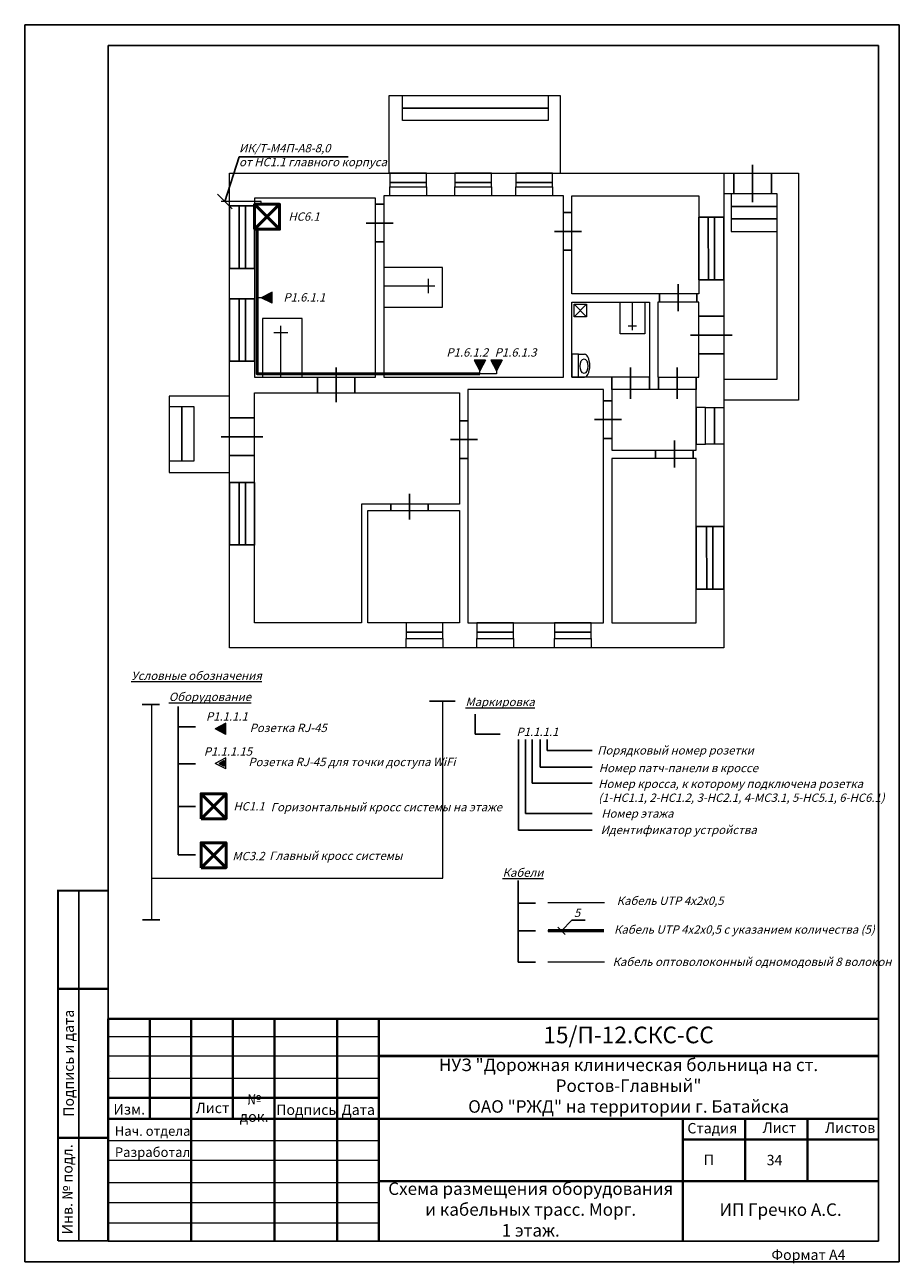
# Model space of a CAD drawing. Units: inches. Extents: x -72790 to 398620, y 11 to 488510.
# Drawn here: x 30440 to 51440, y 260185 to 289920 of the extents above; entities that cross this region are included whole.
import ezdxf
from ezdxf.enums import TextEntityAlignment as Align

# ---------------------------------------------------------------- set-up
doc = ezdxf.new("R2010")
doc.units = ezdxf.units.IN
doc.header["$MEASUREMENT"] = 0
doc.linetypes.add('ACAD_ISO02W100', pattern=[15, 12, -3])
doc.layers.get('0').update_dxf_attribs({"color": 250, "linetype": 'CONTINUOUS', "lineweight": 100})
for name, color, linetype, lineweight in [('UTP', 6, 'CONTINUOUS', 100), ('изоляция', 7, 'CONTINUOUS', 18), ('ТЕКСТ', 7, 'CONTINUOUS', 20), ('Текст розетки', 170, 'CONTINUOUS', 100), ('Формат', 7, 'CONTINUOUS', 40)]:
    doc.layers.add(name, color=color, linetype=linetype, lineweight=lineweight)
doc.layers.add('Архитектура', color=7, linetype='CONTINUOUS', true_color=0x000000)
doc.layers.add('Розетки и WiFi', color=7, linetype='CONTINUOUS', lineweight=100, true_color=0xf62c55)
doc.layers.add('штамп', color=7, linetype='CONTINUOUS')
doc.styles.add('GENERATED_STYLE_9', font='ARIALNI.TTF')
doc.styles.get("Standard").update_dxf_attribs({"font": 'txt', "width": 0.75})
doc.linetypes.add('зигзаг', pattern='A,0.00254,-5.08,[131,ltypeshp.shx,S=5.08,R=0,X=-5.08,Y=0],-10.16,[131,ltypeshp.shx,S=5.08,R=180,X=5.08,Y=0],-5.08', length=20.32254)

msp = doc.modelspace()

# ---------------------------------------------------------------- hatches: boundary and pattern name
at = {"layer": 'Розетки и WiFi', "linetype": 'ByBlock', "lineweight": 15, "ltscale": 100}
h = msp.add_hatch(color=256, dxfattribs=at)
h.dxf.hatch_style = 1
h.set_gradient(color1=(246, 44, 85), color2=(246, 44, 85), tint=1)
h.paths.add_polyline_path([(36380, 283231.988), (36380, 283501.988), (36119.999, 283366.988)])
h = msp.add_hatch(color=256, dxfattribs=at)
h.dxf.hatch_style = 1
h.set_gradient(color1=(246, 44, 85), color2=(246, 44, 85), tint=1)
h.paths.add_polyline_path([(41502.501, 281869.489), (41232.501, 281869.489), (41367.501, 281609.489)])
h = msp.add_hatch(color=256, dxfattribs=at)
h.dxf.hatch_style = 1
h.set_gradient(color1=(246, 44, 85), color2=(246, 44, 85), tint=1)
h.paths.add_polyline_path([(41902.501, 281869.49), (41632.501, 281869.49), (41767.501, 281609.49)])
h = msp.add_hatch(color=256, dxfattribs=at)
h.dxf.hatch_style = 1
h.set_gradient(color1=(246, 44, 85), color2=(246, 44, 85), tint=1)
h.paths.add_polyline_path([(35269.902, 272879.666), (35269.902, 273149.666), (35009.901, 273014.666)])
h = msp.add_hatch(color=256, dxfattribs=at)
h.dxf.hatch_style = 1
h.set_gradient(color1=(246, 44, 85), color2=(246, 44, 85), tint=1)
h.paths.add_polyline_path([(35224.903, 272121.983), (35224.903, 272251.983), (35099.903, 272186.983)])

# ---------------------------------------------------------------- linework, layer by layer
at = {"layer": 'UTP', "lineweight": 15}
msp.add_line((44360.554, 268835.068), (43003.326, 268835.068), dxfattribs=at)
at = {"layer": 'UTP', "color": 1, "linetype": 'зигзаг', "lineweight": 15, "ltscale": 5}
msp.add_line((44360.554, 267415.032), (43003.326, 267415.032), dxfattribs=at)
msp.add_lwpolyline([(36117.638, 285609.744), (36117.638, 285679.826), (35154.003, 285679.826)], dxfattribs=at)
at = {"layer": 'UTP', "color": 6, "linetype": 'ByBlock', "lineweight": 50, "ltscale": 100}
msp.add_lwpolyline([(36020.001, 285009.744), (36020.001, 281539.744), (41367.501, 281539.744)], dxfattribs=at)
at = {"layer": 'UTP', "color": 6, "linetype": 'ByBlock', "lineweight": 15, "ltscale": 100}
for points in [[(36119.999, 283366.988), (36020.001, 283366.988)], [(41767.501, 281609.49), (41767.501, 281539.744), (41367.501, 281539.744), (41367.501, 281609.489)]]:
    msp.add_lwpolyline(points, dxfattribs=at)
at = {"layer": 'UTP', "lineweight": 50, "const_width": 83.333}
msp.add_lwpolyline([(43003.326, 268168.401), (44349.444, 268168.401)], dxfattribs=at)
at = {"layer": 'Архитектура'}
for p, q in [((30440, 289920), (51440, 289920)), ((30440, 289920), (30440, 260220)), ((51440, 289920), (51440, 260220)), ((32440, 289420), (32440, 260720)), ((32440, 289420), (50940, 289420)), ((50940, 289420), (50940, 260717.438)), ((31240, 260720), (31240, 269132.053)), ((31240, 260720), (31240, 269132.053)), ((32440, 269132.053), (31240, 269132.053)), ((31740, 260720), (31740, 269132.053)), ((31740, 260720), (31740, 269132.053)), ((32440, 266773.38), (31240, 266773.38)), ((31440, 266773.38), (32440, 266773.38)), ((32440, 263195.437), (31240, 263195.437)), ((31440, 263195.437), (32440, 263195.437)), ((32440, 260720), (31240, 260720)), ((31440, 260720), (32440, 260720)), ((51440, 260220), (30440, 260220))]:
    msp.add_line(p, q, dxfattribs=at)
at = {"layer": 'Архитектура', "linetype": 'ByBlock', "lineweight": 15, "ltscale": 100}
for p, q in [((39190, 286359.744), (39190, 288219.744)), ((39190, 288219.744), (43300, 288219.744)), ((43300, 288219.744), (43300, 286359.744)), ((35360, 274959.744), (35360, 286359.744)), ((35360, 286359.744), (47230, 286359.744)), ((47230, 286359.744), (47230, 274959.744)), ((47230, 286359.744), (49020, 286359.744)), ((49020, 286359.744), (49020, 280909.744)), ((35960, 285759.744), (35960, 281459.744)), ((38860, 285759.744), (35960, 285759.744)), ((38860, 281459.744), (38860, 285759.744)), ((43380, 285809.744), (39060, 285809.744)), ((39060, 285809.744), (39060, 281459.744)), ((43380, 281459.744), (43380, 285809.744)), ((43580, 285809.744), (46630, 285809.744)), ((43580, 283459.744), (43580, 285809.744)), ((46630, 285809.744), (46630, 283459.744)), ((48510, 285859.744), (47230, 285859.744)), ((48510, 281409.744), (48510, 285859.744)), ((40129.998, 283819.745), (40129.998, 283479.745)), ((39059.998, 283649.745), (40289.998, 283649.745)), ((46630, 283459.744), (43580, 283459.744)), ((43580, 283259.744), (45440, 283259.744)), ((43580, 281459.744), (43580, 283259.744)), ((43930, 283209.744), (43630, 282909.744)), ((43630, 283209.744), (43930, 282909.744)), ((45030, 283259.744), (45030, 282589.744)), ((45440, 283259.744), (45440, 281459.744)), ((46630, 283259.744), (45640, 283259.744)), ((45640, 283259.744), (45640, 281459.744)), ((46630, 281459.744), (46630, 283259.744)), ((36420, 282529.744), (36760, 282529.744)), ((36590, 281459.744), (36590, 282689.744)), ((44930, 282689.744), (45130, 282689.744)), ((43740, 282009.744), (43880, 282009.744)), ((35960, 281459.744), (38860, 281459.744)), ((39060, 281459.744), (43380, 281459.744)), ((45440, 281459.744), (43580, 281459.744)), ((43739.999, 281459.744), (43879.999, 281459.744)), ((45640, 281459.744), (46630, 281459.744)), ((47230, 281409.744), (48510, 281409.744)), ((35960, 275559.744), (35960, 281079.744)), ((35960, 281079.744), (40880, 281079.744)), ((40880, 281079.744), (40880, 278409.744)), ((44340, 281159.744), (41080, 281159.744)), ((41080, 281159.744), (41080, 275559.744)), ((44340, 275559.744), (44340, 281159.744)), ((44540, 281159.743), (44540, 279709.744)), ((46560, 281159.743), (44540, 281159.743)), ((46560, 279709.744), (46560, 281159.743)), ((35360, 280999.744), (33910, 280999.744)), ((33910, 280999.744), (33910, 279169.744)), ((49020, 280909.744), (47230, 280909.744)), ((44540, 279709.744), (46560, 279709.744)), ((46560, 279509.744), (44540, 279509.744)), ((44540, 279509.744), (44540, 275559.744)), ((46560, 275559.744), (46560, 279509.744)), ((33910, 279169.744), (35360, 279169.744)), ((40880, 278409.744), (38530, 278409.744)), ((38530, 278409.744), (38530, 275559.744)), ((38680, 275559.744), (38680, 278259.744)), ((38680, 278259.744), (40880, 278259.744)), ((40880, 278259.744), (40880, 275559.744)), ((38530, 275559.744), (35960, 275559.744)), ((40880, 275559.744), (38680, 275559.744)), ((41080, 275559.744), (44340, 275559.744)), ((44540, 275559.744), (46560, 275559.744)), ((47230, 274959.744), (35360, 274959.744))]:
    msp.add_line(p, q, dxfattribs=at)
at = {"layer": 'Архитектура', "color": 0, "linetype": 'ByBlock', "ltscale": 100}
for p, q in [((47470, 286359.744), (47470, 285859.744)), ((47920, 285659.745), (47920, 286559.744)), ((48370, 285859.744), (48370, 286359.744)), ((47920, 286259.745), (47920, 285659.745)), ((35584.999, 285569.744), (35586.999, 284069.744)), ((35736.999, 284069.744), (35736.999, 285569.744)), ((39060, 285609.744), (38860.002, 285609.744)), ((43580, 285409.744), (43380.002, 285409.744)), ((46855, 285299.743), (46857, 283799.743)), ((47007, 283799.743), (47007, 285299.743)), ((38640, 285159.744), (39290, 285159.744)), ((43160, 284959.744), (43810, 284959.744)), ((38860.002, 284709.744), (39060, 284709.744)), ((43380.002, 284509.744), (43580, 284509.744)), ((46129.999, 283039.744), (46129.999, 283689.744)), ((45679.999, 283459.744), (45679.999, 283259.746)), ((46579.999, 283259.746), (46579.999, 283459.744)), ((35584.999, 283339.744), (35586.999, 281839.744)), ((35736.999, 281839.744), (35736.999, 283339.744)), ((47229.999, 282919.744), (46629.999, 282919.744)), ((47029.999, 282469.744), (46429.999, 282469.744)), ((46429.999, 282469.744), (47429.999, 282469.744)), ((46629.999, 282019.744), (47229.999, 282019.744)), ((37920, 280859.745), (37920, 281689.744)), ((44990, 280939.745), (44990, 281689.745)), ((46109.998, 280939.743), (46109.998, 281689.744)), ((37470, 281459.744), (37470, 281079.746)), ((38370, 281079.746), (38370, 281459.744)), ((44540, 281459.745), (44540, 281159.746)), ((45440, 281159.746), (45440, 281459.745)), ((45659.998, 281459.744), (45659.998, 281159.745)), ((46559.998, 281159.745), (46559.998, 281459.744)), ((44540, 280889.744), (44340.002, 280889.744)), ((35960, 280479.743), (35360, 280479.743)), ((41080, 280409.744), (40880.002, 280409.744)), ((44120, 280439.744), (44770, 280439.744)), ((35760, 280029.743), (35160, 280029.743)), ((35160, 280029.743), (36160, 280029.743)), ((40660, 279959.744), (41310, 279959.744)), ((44340.002, 279989.744), (44540, 279989.744)), ((46039.998, 279289.743), (46039.998, 279939.744)), ((35360, 279579.743), (35960, 279579.743)), ((45589.998, 279709.744), (45589.998, 279509.745)), ((46489.998, 279509.745), (46489.998, 279709.744)), ((40880.002, 279509.744), (41080, 279509.744)), ((35584.999, 278929.744), (35586.999, 277429.744)), ((35736.999, 277429.744), (35736.999, 278929.744)), ((39680, 278039.743), (39680, 278659.745)), ((39230, 278409.744), (39230.001, 278259.745)), ((40130.001, 278259.745), (40130, 278409.744)), ((46814.999, 277869.744), (46816.999, 276369.744)), ((46966.999, 276369.744), (46966.999, 277869.744))]:
    msp.add_line(p, q, dxfattribs=at)
at = {"layer": 'Архитектура', "color": 5, "linetype": 'ByBlock', "lineweight": 50, "ltscale": 100}
for p, q in [((35959.999, 285609.744), (36559.999, 285009.744)), ((36559.999, 285609.744), (35959.999, 285009.744)), ((34674.998, 271455), (35274.998, 270855)), ((35274.998, 271455), (34674.998, 270855)), ((34674.998, 270280), (35274.998, 269680)), ((35274.998, 270280), (34674.998, 269680))]:
    msp.add_line(p, q, dxfattribs=at)
at = {"layer": 'Архитектура', "linetype": 'ByBlock', "lineweight": 15, "ltscale": 100}
for points in [[(39510, 288219.744), (43010, 288219.744), (43010, 287919.744), (39510, 287919.744)], [(39509.999, 287919.745), (43009.999, 287919.745), (43009.999, 287619.745), (39509.999, 287619.745)], [(39210.001, 286355.569), (39210.001, 286129.743), (40089.995, 286129.743), (40089.995, 286355.569)], [(40770.002, 286355.57), (40770.002, 286129.744), (41649.996, 286129.744), (41649.996, 286355.57)], [(42230.002, 286355.57), (42230.002, 286129.744), (43109.996, 286129.744), (43109.996, 286355.57)], [(39210, 286032.744), (40089.994, 286032.744), (40089.995, 286129.743), (39210, 286129.743)], [(40770.001, 286032.744), (41649.995, 286032.744), (41649.996, 286129.744), (40770.001, 286129.744)], [(42230.001, 286032.744), (43109.995, 286032.744), (43109.996, 286129.744), (42230.001, 286129.744)], [(39210, 285809.744), (39210, 286032.744), (40090, 286032.744), (40090, 285809.744)], [(40770.001, 285809.744), (40770.001, 286032.744), (41650.001, 286032.744), (41650.001, 285809.744)], [(42230.001, 285809.744), (42230.001, 286032.744), (43110.001, 286032.744), (43110.001, 285809.744)], [(48510, 285859.744), (47400, 285859.744), (47400, 285559.744), (48510, 285559.744)], [(48509.999, 285559.744), (47399.999, 285559.744), (47399.999, 285259.744), (48509.999, 285259.744)], [(48509.999, 285259.744), (47399.999, 285259.744), (47399.999, 284959.744), (48509.999, 284959.744)], [(39059.998, 284089.745), (39059.998, 283139.745), (40469.998, 283139.745), (40469.998, 284089.745)], [(43630, 283209.744), (43930, 283209.744), (43930, 282909.744), (43630, 282909.744)], [(44740, 283259.744), (45330, 283259.744), (45330, 282499.744), (44740, 282499.744)], [(36150, 281459.744), (37100, 281459.744), (37100, 282869.744), (36150, 282869.744)], [(43580, 281459.744), (43740, 281459.744), (43740, 282009.744), (43580, 282009.744)], [(33910, 279449.744), (34210, 279449.744), (34210, 280749.744), (33910, 280749.744)], [(34209.999, 279449.744), (34509.999, 279449.744), (34509.999, 280749.744), (34209.999, 280749.744)], [(46559.998, 279849.744), (46785.824, 279849.744), (46785.824, 280729.738), (46559.998, 280729.738)], [(46785.824, 280729.738), (47007, 280729.738), (47007, 279849.744), (46785.824, 279849.744)], [(47230, 279849.744), (47007, 279849.744), (47007, 280729.744), (47230, 280729.744)], [(39600, 275559.743), (39600, 275333.917), (40479.994, 275333.917), (40479.994, 275559.743)], [(41299.999, 275559.743), (41299.999, 275333.917), (42179.994, 275333.917), (42179.994, 275559.743)], [(43160, 275559.743), (43160, 275333.917), (44039.994, 275333.917), (44039.994, 275559.743)], [(39600, 275182.744), (40479.994, 275182.744), (40479.994, 275333.917), (39600, 275333.917)], [(39600, 274959.744), (39600, 275182.744), (40480, 275182.744), (40480, 274959.744)], [(41299.999, 275182.744), (42179.994, 275182.744), (42179.994, 275333.917), (41299.999, 275333.917)], [(41299.999, 274959.744), (41299.999, 275182.744), (42179.999, 275182.744), (42179.999, 274959.744)], [(43160, 275182.744), (44039.994, 275182.744), (44039.994, 275333.917), (43160, 275333.917)], [(43160, 274959.744), (43160, 275182.744), (44040, 275182.744), (44040, 274959.744)]]:
    msp.add_lwpolyline(points, close=True, dxfattribs=at)
at = {"layer": 'Архитектура', "color": 0, "linetype": 'ByBlock', "ltscale": 100}
for points in [[(35359.999, 285569.744), (35359.999, 284069.744), (35959.999, 284069.744), (35959.999, 285569.744)], [(46630, 285299.743), (46630, 283799.743), (47230, 283799.743), (47230, 285299.743)], [(35359.999, 283339.744), (35359.999, 281839.744), (35959.999, 281839.744), (35959.999, 283339.744)], [(35359.999, 278929.744), (35359.999, 277429.744), (35959.999, 277429.744), (35959.999, 278929.744)], [(46559.999, 277869.744), (46559.999, 276369.744), (47230, 276369.744), (47230, 277869.744)]]:
    msp.add_lwpolyline(points, close=True, dxfattribs=at)
at = {"layer": 'Архитектура', "color": 5, "linetype": 'ByBlock', "lineweight": 50, "ltscale": 100}
for points in [[(35959.999, 285009.744), (36559.999, 285009.744), (36559.999, 285609.744), (35959.999, 285609.744)], [(34674.998, 270855), (35274.998, 270855), (35274.998, 271455), (34674.998, 271455)], [(34674.998, 269680), (35274.998, 269680), (35274.998, 270280), (34674.998, 270280)]]:
    msp.add_lwpolyline(points, close=True, dxfattribs=at)
at = {"layer": 'Архитектура', "const_width": 50}
for points in [[(31240, 260720), (31240, 269132.053), (32440, 269132.053)], [(32440, 266773.38), (31240, 266773.38)], [(32440, 263195.437), (31240, 263195.437)]]:
    msp.add_lwpolyline(points, dxfattribs=at)
at = {"layer": 'Архитектура', "color": 0, "linetype": 'ByBlock', "lineweight": 15, "ltscale": 100}
for points in [[(32439.999, 260722.563), (50939.999, 260722.563), (50939.999, 266058.893), (32439.999, 266058.893)], [(32440, 260717.438), (50940, 260717.438), (50940, 266053.767), (32440, 266053.767)]]:
    msp.add_lwpolyline(points, close=True, dxfattribs=at)
at = {"layer": 'Архитектура', "linetype": 'ByBlock', "lineweight": 15, "ltscale": 100}
for centre, radius, start, end in [((43870.714, 281914.03), 96.164, 21.8014095, 84.4587952), ((43525, 281734.744), 485.231, 333.698968, 26.301032), ((43870.714, 281555.459), 96.164, 275.5412048, 338.1985905)]:
    msp.add_arc(centre, radius, start, end, dxfattribs=at)
msp.add_ellipse((43870, 281724.744), major_axis=(0, 175), ratio=0.542857143, dxfattribs=at)
at = {"layer": 'Розетки и WiFi', "linetype": 'ByBlock', "lineweight": 15, "ltscale": 100}
for p, q in [((36380, 283501.988), (36119.999, 283366.988)), ((36380, 283231.988), (36380, 283501.988)), ((36380, 283231.988), (36119.999, 283366.988)), ((41502.501, 281869.489), (41232.501, 281869.489)), ((41232.501, 281869.489), (41367.501, 281609.489)), ((41502.501, 281869.489), (41367.501, 281609.489)), ((41902.501, 281869.49), (41632.501, 281869.49)), ((41632.501, 281869.49), (41767.501, 281609.49)), ((41902.501, 281869.49), (41767.501, 281609.49)), ((35269.902, 273149.666), (35009.901, 273014.666)), ((35269.902, 272879.666), (35009.901, 273014.666)), ((35269.902, 272879.666), (35269.902, 273149.666)), ((35269.902, 272321.983), (35009.902, 272186.983)), ((35269.902, 272051.983), (35009.902, 272186.983)), ((35224.903, 272251.983), (35099.903, 272186.983)), ((35099.903, 272186.983), (35224.903, 272121.983)), ((35224.903, 272251.983), (35224.903, 272121.983)), ((35269.902, 272051.983), (35269.902, 272321.983))]:
    msp.add_line(p, q, dxfattribs=at)
at = {"layer": 'Формат'}
for p, q in [((32440, 266053.767), (50940, 266053.767)), ((32440, 266053.767), (50940, 266053.767)), ((32440, 260722.562), (32440, 266053.767)), ((32440, 266053.767), (50940, 266053.767)), ((33440, 266053.767), (33440, 263653.767)), ((33440, 266053.767), (33440, 263653.767)), ((34440, 260721.82), (34440, 266053.767)), ((34440, 260721.82), (34440, 266053.767)), ((34440, 260721.82), (34440, 266053.767)), ((35440, 266053.767), (35440, 263653.767)), ((35440, 266053.767), (35440, 263653.767)), ((36440, 260721.077), (36440, 266053.767)), ((36440, 260721.077), (36440, 266053.767)), ((37940, 260720.52), (37940, 266053.767)), ((37940, 260720.52), (37940, 266053.767)), ((38940, 260720.149), (38940, 266053.767)), ((38940, 260720.149), (38940, 266053.767)), ((38940, 265164.234), (50940, 265164.234)), ((38940, 265153.767), (50940, 265153.767)), ((38940, 265153.767), (50940, 265153.767)), ((32440, 264153.767), (38940, 264153.767)), ((32440, 264153.767), (38940, 264153.767)), ((32440, 263653.767), (38940, 263653.767)), ((32440, 263653.767), (38940, 263653.767)), ((38940, 263653.767), (50940, 263653.767)), ((38940, 263653.767), (50940, 263653.767)), ((46240, 263653.767), (46240.044, 260722.562)), ((46240, 263653.767), (46240.044, 260717.438)), ((47740, 263653.767), (47740, 262153.767)), ((47740, 263653.767), (47740, 262153.767)), ((49240, 263653.767), (49240, 262153.767)), ((49240, 263653.767), (49240, 262153.767)), ((46240, 263153.767), (50940, 263153.767)), ((46240, 263153.767), (50940, 263153.767)), ((38940, 262153.767), (50940, 262153.767)), ((38940, 262153.767), (50940, 262153.767))]:
    msp.add_line(p, q, dxfattribs=at)
at = {"layer": 'Формат', "lineweight": 20}
for p, q in [((32440, 265630.068), (38963.841, 265630.068)), ((32440, 265630.068), (38963.841, 265630.068)), ((32488.62, 264777.438), (32488.62, 264777.438)), ((32488.62, 264777.438), (32488.62, 264777.438)), ((32488.62, 264777.438), (32488.62, 264777.438)), ((32488.62, 264777.438), (32488.62, 264777.438)), ((32440, 264631.573), (38963.841, 264631.573)), ((32440, 264631.573), (38963.841, 264631.573)), ((32468.403, 263133.829), (38943.023, 263133.829)), ((32468.403, 263133.829), (38943.023, 263133.829)), ((32447.584, 262655.383), (38943.023, 262655.383)), ((32447.584, 262655.383), (38943.023, 262655.383))]:
    msp.add_line(p, q, dxfattribs=at)
at = {"layer": 'Формат', "linetype": 'ByBlock', "lineweight": 20}
for p, q in [((32440, 265164.234), (38940, 265164.234)), ((32440, 265164.234), (38940, 265164.234)), ((38940, 262118.45), (32440, 262118.45)), ((38940, 262118.45), (32440, 262118.45)), ((32440, 261642.979), (38930.79, 261642.979)), ((32440, 261642.979), (38930.79, 261642.979)), ((32457.98, 261157.908), (38930.79, 261157.908)), ((32457.98, 261157.908), (38930.79, 261157.908))]:
    msp.add_line(p, q, dxfattribs=at)
at = {"layer": 'Формат', "const_width": 50}
for points in [[(33440, 266053.767), (33440, 263653.767)], [(34440, 266053.767), (34440, 260721.82)], [(35440, 266053.767), (35440, 263653.767)], [(36440, 260721.077), (36440, 266053.767)], [(37940, 266053.767), (37940, 260722.562)], [(38940, 266053.767), (38940, 260722.562)], [(38940, 265153.767), (50940, 265164.234)], [(32440, 264153.767), (38940, 264153.767)], [(32440, 263653.767), (50940, 263653.767)], [(46240, 263653.767), (46240, 260722.562)], [(47740, 262153.767), (47740, 263653.767)], [(49240, 262153.767), (49240, 263653.767)], [(46240.007, 263153.767), (50940, 263153.767)], [(38940, 262153.767), (50940, 262153.767)]]:
    msp.add_lwpolyline(points, dxfattribs=at)
at = {"layer": 'штамп'}
for p, q in [((35244.82, 285679.826), (35589.831, 286751.325)), ((38210.001, 286751.325), (35589.831, 286751.325)), ((35420.575, 285504.072), (35069.066, 285855.581)), ((33260, 273599.744), (33676.667, 273599.744)), ((34122.442, 273548.559), (34122.442, 269990.772)), ((41260, 273365.399), (41260, 272889.003)), ((34122.442, 273065.29), (34539.109, 273065.29)), ((41260, 272889.003), (41860, 272889.003)), ((42300.494, 272759.52), (42300.494, 270581.186)), ((42463.378, 272759.52), (42463.378, 270980.144)), ((42628.122, 272759.52), (42628.122, 271709.105)), ((42815.816, 272759.52), (42815.816, 272093.038)), ((42982.009, 272759.52), (42982.009, 272494.764)), ((42982.009, 272494.764), (44061.926, 272494.764)), ((34122.442, 272171.373), (34539.109, 272171.373)), ((42815.816, 272093.038), (44061.926, 272093.038)), ((42628.122, 271709.105), (44061.926, 271709.105)), ((34122.442, 271153.783), (34539.109, 271153.783)), ((42463.378, 270980.144), (44061.926, 270980.144)), ((42300.494, 270581.186), (44061.926, 270581.186)), ((34122.442, 269990.772), (34539.109, 269990.772)), ((42289.512, 269371.675), (42289.512, 267415.032)), ((42289.512, 268829.89), (42706.179, 268829.89)), ((33270.003, 268426.372), (33686.179, 268426.372)), ((43416.902, 268080.524), (43241.148, 268256.278)), ((43329.025, 268168.401), (43578.578, 268417.954)), ((43578.578, 268417.954), (43896.779, 268417.954)), ((42289.512, 268163.223), (42706.179, 268163.223)), ((43736.868, 268168.401), (43003.326, 268168.401)), ((42289.512, 267415.032), (42706.179, 267415.032))]:
    msp.add_line(p, q, dxfattribs=at)
at = {"layer": 'штамп', "color": 0, "linetype": 'ByBlock', "lineweight": 15, "ltscale": 100}
for p, q in [((33480.001, 273599.744), (33480.001, 268426.372)), ((40480.001, 269429.744), (40480.001, 273681.715)), ((33480.001, 269429.744), (40480, 269429.744))]:
    msp.add_line(p, q, dxfattribs=at)
at = {"layer": 'штамп', "ltscale": 10}
msp.add_line((40160, 273681.715), (40778.919, 273681.715), dxfattribs=at)

# ---------------------------------------------------------------- texts
at = {"style": 'GENERATED_STYLE_9'}
for s, p in [('Стадия', (46951.326, 263301.753)), ('Лист', (48562.083, 263314.458)), ('Листов', (50261.913, 263314.458)), ('П', (46867.276, 262545.156)), ('34', (48444.676, 262536.686))]:
    msp.add_text(s, height=249.975, dxfattribs=at).set_placement(p, align=Align.CENTER)
at = {"layer": 'Архитектура', "char_height": 250, "attachment_point": 5, "rotation": 90, "style": 'GENERATED_STYLE_9'}
for s, insert, width in [('{\\fArial Narrow|b0|i1|c204|p34;Подпись и дата}', (31493.864, 264985.784), 3577.94298), ('Инв. № подл.', (31493.864, 261959.094), 2475.43726)]:
    msp.add_mtext(s, dxfattribs=dict(at, insert=insert, width=width))
at = {"layer": 'изоляция', "linetype": 'ACAD_ISO02W100', "ltscale": 20, "char_height": 300, "attachment_point": 5, "style": 'GENERATED_STYLE_9'}
for s, insert, width in [('НУЗ "Дорожная клиническая больница на ст. Ростов-Главный" \\PОАО "РЖД" на территории г. Батайска', (44939.999, 264408.893), 12000), ('Схема размещения оборудования\\Pи кабельных трасс. Морг. \\P1 этаж.', (42590.022, 261435.602), 7300.04383), ('ИП Гречко А.С.', (48589.999, 261432.563), 4700.00066)]:
    msp.add_mtext(s, dxfattribs=dict(at, insert=insert, width=width))
at = {"layer": 'ТЕКСТ', "style": 'GENERATED_STYLE_9'}
for s, insert, char_height, width, attachment_point in [('№ док.', (35949.003, 263880.486), 250, 1000, 5), ('{\\fArial Narrow|b0|i1|c204|p34;Изм.}', (32949.003, 263880.486), 250, 1000, 5), ('Лист', (34949.003, 263880.486), 250, 1000, 5), ('{\\fArial Narrow|b0|i1|c204|p34;Подпись}', (37199.003, 263869.765), 250, 1500, 5), ('{\\fArial Narrow|b0|i1|c204|p34;Дата}', (38449.003, 263869.765), 250, 1000, 5), ('Нач. отдела', (32602.437, 263329.883), 230, 1971.59738, 4), ('Разработал', (32603.647, 262821.176), 230, 1992.41609, 4), ('Формат А4', (49260.506, 260355.223), 250, 2893.10457, 5)]:
    msp.add_mtext(s, dxfattribs=dict(at, insert=insert, char_height=char_height, width=width, attachment_point=attachment_point))
at = {"layer": 'Текст розетки', "linetype": 'ByBlock', "ltscale": 100, "char_height": 200, "attachment_point": 1}
for s, insert, width in [('{\\f@Arial Unicode MS|b0|i0|c204|p34;\\Q15;ИК/Т-М4П-А8-8,0\\f@Arial Unicode MS|b0|i0|c0|p34;\\P\\f@Arial Unicode MS|b0|i0|c204|p34;от НС1.1 главного корпуса\\P }', (35585.659, 287057), 22611.36968), ('{\\f@Arial Unicode MS|b0|i0|c0|p34;\\Q15;HC6.1}', (36770.6, 285415.474), 11305.68484), ('{\\f@Arial Unicode MS|b0|i0|c204|p34;\\Q15;P1.\\f@Arial Unicode MS|b0|i0|c0|p34;6\\f@Arial Unicode MS|b0|i0|c204|p34;.1.\\f@Arial Unicode MS|b0|i0|c0|p34;1}', (36651.746, 283475.662), 11305.68484), ('{\\f@Arial Unicode MS|b0|i0|c204|p34;\\Q15;P1.\\f@Arial Unicode MS|b0|i0|c0|p34;6\\f@Arial Unicode MS|b0|i0|c204|p34;.1.\\f@Arial Unicode MS|b0|i0|c0|p34;2}', (40564.24, 282152.652), 11305.68484), ('{\\f@Arial Unicode MS|b0|i0|c204|p34;\\Q15;P1.\\f@Arial Unicode MS|b0|i0|c0|p34;6\\f@Arial Unicode MS|b0|i0|c204|p34;.1.\\f@Arial Unicode MS|b0|i0|c0|p34;3}', (41724.245, 282152.653), 11305.68484), ('{\\f@Arial Unicode MS|b0|i0|c204|p34;\\Q15;P1.1.1.\\f@Arial Unicode MS|b0|i0|c0|p34;1}', (34791.74, 273413.352), 11305.68484), ('{\\f@Arial Unicode MS|b0|i0|c204|p34;\\Q15;Розетка \\f@Arial Unicode MS|b0|i0|c0|p34;RJ-45}', (35841.74, 273138.352), 11305.68484), ('{\\f@Arial Unicode MS|b0|i0|c204|p34;\\Q15;P1.\\f@Arial Unicode MS|b0|i0|c0|p34;1\\f@Arial Unicode MS|b0|i0|c204|p34;.1.1}', (42247.951, 273042.907), 11305.68484), ('{\\f@Arial Unicode MS|b0|i0|c204|p34;\\Q15;P1.1.1.15}', (34740.415, 272571.502), 11305.68484), ('{\\f@Arial Unicode MS|b0|i0|c204|p34;\\Q15;Розетка \\f@Arial Unicode MS|b0|i0|c0|p34;RJ-45 \\f@Arial Unicode MS|b0|i0|c204|p34;для точки доступа \\f@Arial Unicode MS|b0|i0|c0|p34;WiFi}', (35810.067, 272319.695), 11305.68484), ('{\\f@Arial Unicode MS|b0|i0|c0|p34;\\Q15;HC1.1}', (35450.599, 271255.22), 11305.68484), ('{\\f@Arial Unicode MS|b0|i0|c204|p34;\\Q15;Горизонтальный кросс системы на этаже}', (36345.952, 271235.023), 11305.68484), ('{\\f@Arial Unicode MS|b0|i0|c0|p34;\\Q15;MC3.2}', (35425.599, 270060.22), 11305.68484), ('{\\f@Arial Unicode MS|b0|i0|c204|p34;\\Q15;Главный кросс системы}', (36311.176, 270067.938), 11305.68484), ('{\\f@Arial Unicode MS|b0|i0|c0|p34;\\Q15;5}', (43628.761, 268697.456), 11305.68484)]:
    msp.add_mtext(s, dxfattribs=dict(at, insert=insert, width=width))
at = {"layer": 'Текст розетки', "linetype": 'ByBlock', "lineweight": 13, "ltscale": 100, "char_height": 200, "width": 11305.68484, "attachment_point": 1}
for s, insert in [('{\\f@Arial Unicode MS|b0|i0|c204|p34;\\Q15;\\LУсловные обозначения}', (32998.294, 274390.191)), ('{\\f@Arial Unicode MS|b0|i0|c204|p34;\\Q15;\\LОборудование}', (33899.937, 273883.461)), ('{\\f@Arial Unicode MS|b0|i0|c204|p34;\\Q15;\\LМаркировка}', (41022.841, 273761.239)), ('{\\f@Arial Unicode MS|b0|i0|c204|p34;\\Q15;Порядковый номер розетки}', (44188.93, 272599.091)), ('{\\f@Arial Unicode MS|b0|i0|c204|p34;\\Q15;Номер патч-панели в кроссе}', (44226.033, 272174.984)), ('{\\f@Arial Unicode MS|b0|i0|c204|p34;\\Q15;Номер кросса, к которому подключена розетка\\P(1-\\f@Arial Unicode MS|b0|i0|c0|p34;H\\f@Arial Unicode MS|b0|i0|c204|p34;С1.1, \\f@Arial Unicode MS|b0|i0|c0|p34;2-HC1.2, 3\\f@Arial Unicode MS|b0|i0|c204|p34;-\\f@Arial Unicode MS|b0|i0|c0|p34;H\\f@Arial Unicode MS|b0|i0|c204|p34;С2.1, \\f@Arial Unicode MS|b0|i0|c0|p34;4\\f@Arial Unicode MS|b0|i0|c204|p34;-МС3.1\\f@Arial Unicode MS|b0|i0|c0|p34;, 5\\f@Arial Unicode MS|b0|i0|c204|p34;-\\f@Arial Unicode MS|b0|i0|c0|p34;H\\f@Arial Unicode MS|b0|i0|c204|p34;С\\f@Arial Unicode MS|b0|i0|c0|p34;5\\f@Arial Unicode MS|b0|i0|c204|p34;.\\f@Arial Unicode MS|b0|i0|c0|p34;1, 6\\f@Arial Unicode MS|b0|i0|c204|p34;-\\f@Arial Unicode MS|b0|i0|c0|p34;H\\f@Arial Unicode MS|b0|i0|c204|p34;С\\f@Arial Unicode MS|b0|i0|c0|p34;6\\f@Arial Unicode MS|b0|i0|c204|p34;.\\f@Arial Unicode MS|b0|i0|c0|p34;1\\f@Arial Unicode MS|b0|i0|c204|p34;)}', (44212.559, 271795.336)), ('{\\f@Arial Unicode MS|b0|i0|c204|p34;\\Q15;Номер этажа}', (44285.853, 271082.169)), ('{\\f@Arial Unicode MS|b0|i0|c204|p34;\\Q15;Идентификатор устройства}', (44268.844, 270689.141)), ('{\\f@Arial Unicode MS|b0|i0|c204|p34;\\Q15;\\LКабели}', (41915.364, 269662.374)), ('{\\f@Arial Unicode MS|b0|i0|c204|p34;\\Q15;Кабель \\f@Arial Unicode MS|b0|i0|c0|p34;UTP 4x2x0,5}', (44655.364, 268987.374)), ('{\\f@Arial Unicode MS|b0|i0|c204|p34;\\Q15;Кабель \\f@Arial Unicode MS|b0|i0|c0|p34;UTP 4x2x0,5\\f@Arial Unicode MS|b0|i0|c204|p34; с указанием количества (5)}', (44591.403, 268296.602)), ('{\\f@Arial Unicode MS|b0|i0|c204|p34;\\Q15;Кабель оптоволоконный одномодовый 8 волокон}', (44556.403, 267521.602))]:
    msp.add_mtext(s, dxfattribs=dict(at, insert=insert))
at = {"layer": 'штамп', "color": 0, "linetype": 'ByBlock', "lineweight": 15, "insert": (44939.999, 265614.126), "char_height": 400, "width": 12000, "attachment_point": 5, "style": 'GENERATED_STYLE_9'}
msp.add_mtext('15/П-12.СКС-СС', dxfattribs=at)

doc.saveas('drawing.dxf')
